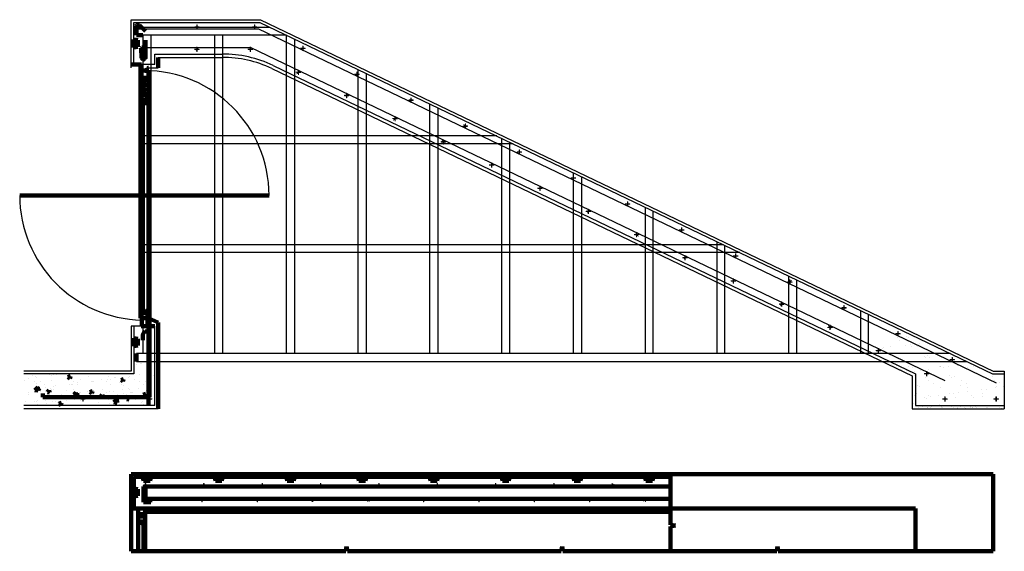
# Model space of a CAD drawing. Units: millimetres. Extents: x 252.2 to 268.2, y 191.6 to 196.1.
# Drawn here: x 252.2 to 256.9, y 193.5 to 196.1 of the extents above; entities that cross this region are included whole.
import ezdxf

# ---------------------------------------------------------------- set-up
doc = ezdxf.new("R2010")
doc.units = ezdxf.units.MM
doc.header["$PDMODE"] = 33
doc.header["$PDSIZE"] = 0.005
doc.linetypes.add('ACAD_ISO02W100', pattern=[15, 12, -3])
for name, color, linetype in [('1-2 l. corte', 2, 'Continuous'), ('1-25 l. corte', 2, 'Continuous'), ('1-25 l. vista', 4, 'Continuous'), ('1-25 l.ncont', 30, 'Continuous'), ('1-25 l.simbol', 6, 'Continuous'), ('texturas', 16, 'Continuous')]:
    doc.layers.add(name, color=color, linetype=linetype)
pattern_1 = [(0, (0, 0), (0, 6.985), [5.08, -1.905]), (90, (0, 0), (-6.985, 4e-16), [5.08, -1.905])]

msp = doc.modelspace()

# ---------------------------------------------------------------- hatches: boundary and pattern name
at = {"layer": '1-25 l.simbol', "linetype": 'ACAD_ISO02W100', "lineweight": 100}
h = msp.add_hatch(dxfattribs=at)
h.set_pattern_fill('ANGLE', color=256)
h.set_pattern_definition(pattern_1)
h.paths.add_polyline_path([(252.8174, 194.4088), (252.7921, 194.4088), (252.7921, 194.2375), (252.7862, 194.1972), (252.8174, 194.1972)], flags=17)
h.paths.add_polyline_path([(252.7921, 194.2375), (252.7862, 194.2375), (252.7862, 194.1972)], flags=16)
h.paths.add_polyline_path([(252.8333, 194.4088), (252.8174, 194.4088), (252.8174, 194.1972), (252.7862, 194.1972), (252.1876, 194.1972), (252.1876, 194.1813), (252.8333, 194.1813)])
h.paths.add_polyline_path([(252.7862, 194.2375), (252.7862, 194.4088), (252.7285, 194.4088), (252.7285, 194.4469), (252.7603, 194.4469), (252.7603, 194.5782), (252.7554, 194.5782), (252.7158, 194.5782), (252.7158, 194.5201), (252.7349, 194.5168), (252.7349, 194.4853), (252.7158, 194.482), (252.7158, 194.3496), (252.1876, 194.3496), (252.1876, 194.1972), (252.7862, 194.1972)])
h.paths.add_polyline_path([(252.8333, 194.5966), (252.7984, 194.6118), (252.7984, 194.5782), (252.8174, 194.5782), (252.8174, 194.4469), (252.8333, 194.4469)])
h.paths.add_polyline_path([(252.8333, 194.4469), (252.8174, 194.4469), (252.8174, 194.4088), (252.8333, 194.4088)])
h.paths.add_polyline_path([(252.7862, 194.5782), (252.7603, 194.5782), (252.7603, 194.5369, -0.631597), (252.7862, 194.5493)])
h.paths.add_polyline_path([(252.7862, 194.5493, 0.631597), (252.7603, 194.5369), (252.7603, 194.4469), (252.7862, 194.4469)])
h.paths.add_polyline_path([(252.7862, 194.4469), (252.7285, 194.4469), (252.7285, 194.4088), (252.7862, 194.4088)], flags=17)
h.paths.add_polyline_path([(252.7921, 194.5369), (252.7921, 194.537, 0.224573), (252.7862, 194.5493), (252.7862, 194.4469), (252.7921, 194.4469)])
h.paths.add_polyline_path([(252.8174, 194.5782), (252.7984, 194.5782), (252.7984, 194.4469), (252.8174, 194.4469)], flags=17)
h = msp.add_hatch(dxfattribs=at)
h.set_pattern_fill('ANGLE', color=256)
h.set_pattern_definition(pattern_1)
h.paths.add_polyline_path([(252.8174, 194.5782), (252.7603, 194.5782), (252.7603, 194.4469), (252.8174, 194.4469)])
at = {"layer": 'texturas', "linetype": 'ACAD_ISO02W100', "lineweight": 100}
h = msp.add_hatch(dxfattribs=at)
h.set_pattern_fill('AR-SAND', color=256, scale=0.002)
h.paths.add_polyline_path([(252.7862, 194.4088), (252.7285, 194.4088), (252.7285, 194.4469), (252.7603, 194.4469), (252.7603, 194.5782), (252.7554, 194.5782), (252.7158, 194.5782), (252.7158, 194.5201), (252.7349, 194.5168), (252.7349, 194.4853), (252.7158, 194.482), (252.7158, 194.3496), (252.1876, 194.3496), (252.1876, 194.1972), (252.7862, 194.1972)])
h.paths.add_polyline_path([(252.7862, 194.5493, 0.631597), (252.7603, 194.5369), (252.7603, 194.4469), (252.7862, 194.4469)], flags=16)
h.paths.add_polyline_path([(252.8174, 194.4088), (252.7921, 194.4088), (252.7921, 194.2375), (252.7862, 194.1972), (252.8174, 194.1972)], flags=17)
h.paths.add_polyline_path([(252.8333, 194.4088), (252.8174, 194.4088), (252.8174, 194.1972), (252.1876, 194.1972), (252.1876, 194.1813), (252.8333, 194.1813)])
h.paths.add_polyline_path([(252.8333, 194.4469), (252.8174, 194.4469), (252.8174, 194.4088), (252.8333, 194.4088)])
h.paths.add_polyline_path([(252.8333, 194.5966), (252.7984, 194.6118), (252.7984, 194.5782), (252.8174, 194.5782), (252.8174, 194.4469), (252.8333, 194.4469)])
h.paths.add_polyline_path([(252.7862, 194.5782), (252.7603, 194.5782), (252.7603, 194.5369, -0.631597), (252.7862, 194.5493)], flags=16)
h.paths.add_polyline_path([(252.8174, 194.5782), (252.7603, 194.5782), (252.7603, 194.4469), (252.8174, 194.4469)])
h.paths.add_polyline_path([(252.7862, 194.4469), (252.7285, 194.4469), (252.7285, 194.4088), (252.7862, 194.4088)], flags=17)
h = msp.add_hatch(dxfattribs=at)
h.set_pattern_fill('AR-SAND', color=256, scale=0.002)
h.paths.add_polyline_path([(256.3516, 194.4088), (256.475, 194.3496), (256.475, 194.1972), (256.9014, 194.1972), (256.9014, 194.3496), (256.8443, 194.3496), (256.7208, 194.4088)])
h.paths.add_polyline_path([(256.5676, 194.4469), (256.3462, 194.4469), (256.4256, 194.4088), (256.6471, 194.4088)])
h.paths.add_polyline_path([(256.3834, 194.5353), (256.3035, 194.4674), (256.3462, 194.4469), (256.5676, 194.4469)])
h.paths.add_polyline_path([(256.41, 194.5579), (256.3834, 194.5353), (256.5676, 194.4469), (256.6414, 194.4469)])
h.paths.add_polyline_path([(256.6414, 194.4469), (256.5676, 194.4469), (256.6471, 194.4088), (256.7208, 194.4088)])
h = msp.add_hatch(dxfattribs=at)
h.set_pattern_fill('AR-SAND', color=256, scale=0.0007)
h.paths.add_polyline_path([(256.475, 194.3496), (256.3516, 194.4088), (256.3149, 194.4088), (256.4591, 194.3396), (256.4591, 194.1813), (256.9014, 194.1813), (256.9014, 194.1972), (256.475, 194.1972)])
h = msp.add_hatch(dxfattribs=at)
h.set_pattern_fill('AR-CONC', color=256, scale=0.0007)
h.set_pattern_definition([(50, (252.78623, 194.34962), (0.12753, -0.011157), [0.013335, -0.146685]), (355, (252.78623, 194.34962), (-0.02467, 0.13374), [0.010668, -0.117348]), (100.451, (252.79685, 194.34869), (0.10286, 0.122582), [0.011333, -0.124663]), (46.184, (252.78623, 194.38518), (0.189755, -0.02943), [0.020002, -0.220027]), (96.636, (252.80204, 194.38273), (0.166183, 0.1732), [0.017, -0.186995]), (351.184, (252.78623, 194.38518), (0.16618, 0.1732), [0.016, -0.17602]), (21, (252.804, 194.37629), (0.10613, -0.071586), [0.013335, -0.146685]), (326, (252.804, 194.37629), (0.043261, 0.128932), [0.010668, -0.117348]), (71.451, (252.81285, 194.37033), (0.149391, 0.057346), [0.011333, -0.124663]), (37.5, (252.786225, 194.34962), (0.002162, 0.0591885), [0, -0.1159256, 0, -0.119126, 0, -0.1177925]), (7.5, (252.786225, 194.34962), (0.046774, 0.0701264), [0, -0.0679196, 0, -0.1132586, 0, -0.0448945]), (327.5, (252.746576, 194.34962), (0.0949134, -0.00401), [0, -0.04445, 0, -0.138684, 0, -0.184023]), (317.5, (252.728796, 194.34962), (0.10369, 0.017799), [0, -0.057785, 0, -0.0921, 0, -0.130683])])
h.paths.add_polyline_path([(252.1876, 194.3496), (252.1876, 194.1972), (252.7862, 194.1972), (252.7862, 194.3496)])

# ---------------------------------------------------------------- linework, layer by layer
at = {"layer": '1-2 l. corte', "linetype": 'ACAD_ISO02W100', "lineweight": 100}
for p in [(256.616, 194.2279), (256.8623, 194.2279)]:
    msp.add_point(p, dxfattribs=at)
at = {"layer": '1-25 l. corte'}
for p, q in [((252.7031, 196.0514), (253.3254, 196.0514)), ((252.7031, 195.8196), (252.7031, 196.0514)), ((253.3254, 196.0514), (256.8471, 194.3623)), ((252.7031, 194.5782), (252.7031, 194.3623)), ((252.7031, 194.3623), (252.1876, 194.3623)), ((256.8471, 194.3623), (256.9014, 194.3623))]:
    msp.add_line(p, q, dxfattribs=at)
at = {"layer": '1-25 l. corte', "linetype": 'ACAD_ISO02W100', "lineweight": 100}
for p, q in [((252.7031, 195.8355), (252.7534, 195.8355)), ((252.7534, 195.8355), (252.7534, 195.7719)), ((252.7478, 194.6414), (252.7746, 194.6515)), ((252.7478, 194.6414), (252.7862, 194.6414)), ((252.7745, 194.6515), (252.7826, 194.6515)), ((252.7802, 194.6414), (252.7802, 194.6515)), ((252.7031, 193.7019), (252.7031, 193.867)), ((252.7031, 193.867), (255.2971, 193.867))]:
    msp.add_line(p, q, dxfattribs=at)
for p in [(252.7389, 196.0156), (253.0198, 196.0156), (253.2979, 196.0156), (253.0196, 195.9092), (253.2768, 195.9092), (253.5291, 195.914), (252.7634, 195.8702), (253.5074, 195.7986), (253.7892, 195.7893), (253.7398, 195.6871), (254.0494, 195.6645), (253.9722, 195.5757), (254.3095, 195.5397), (254.2046, 195.4642), (254.5697, 195.4149), (254.4369, 195.3528), (254.8298, 195.2902), (254.6693, 195.2413), (254.9017, 195.1298), (255.09, 195.1654), (255.3501, 195.0406), (255.1341, 195.0184), (255.3665, 194.9069), (255.6103, 194.9158), (255.5989, 194.7955), (255.8704, 194.7911), (255.8313, 194.684), (256.1306, 194.6663), (256.0637, 194.5725), (256.3907, 194.5415), (256.2961, 194.4611), (256.6509, 194.4168), (256.5284, 194.3496), (252.4717, 194.2287), (252.7921, 194.2287), (252.7725, 193.8113), (253.053, 193.8113), (253.3335, 193.8113), (253.614, 193.8113), (253.8946, 193.8113), (254.1751, 193.8113), (254.4556, 193.8113), (254.7361, 193.8113), (255.0166, 193.8113), (253.0442, 193.745), (253.3105, 193.745), (253.5768, 193.745), (253.8431, 193.745), (254.1094, 193.745), (254.3758, 193.745), (254.6421, 193.745), (254.9084, 193.745), (255.1747, 193.745)]:
    msp.add_point(p, dxfattribs=at)
at = {"layer": '1-25 l. vista'}
for p, q in [((252.7158, 195.8355), (252.7158, 196.0387)), ((252.7158, 196.0387), (253.3225, 196.0387)), ((253.3225, 196.0387), (256.8443, 194.3496)), ((252.7389, 196.0068), (253.3153, 196.0068)), ((253.3153, 196.0068), (256.8623, 194.3056)), ((252.7576, 195.9181), (253.2788, 195.9181)), ((253.2788, 195.9181), (256.616, 194.3175)), ((252.8174, 195.8861), (253.1441, 195.8861)), ((252.8174, 195.8355), (252.8174, 195.8861)), ((252.8333, 195.8702), (253.1441, 195.8702)), ((252.8333, 195.8196), (252.8333, 195.8702)), ((252.8174, 195.8355), (252.7031, 195.8355)), ((252.7862, 195.8196), (252.8333, 195.8196)), ((253.3794, 195.8168), (256.4591, 194.3396)), ((253.3863, 195.8311), (256.475, 194.3496)), ((252.7671, 194.6419), (252.7671, 195.6666)), ((252.8174, 194.5782), (252.7031, 194.5782)), ((252.7158, 194.5782), (252.7158, 194.3496)), ((252.8174, 194.1972), (252.8174, 194.5782)), ((252.7158, 194.3496), (252.1876, 194.3496)), ((256.4591, 194.3396), (256.4591, 194.1813)), ((256.475, 194.3496), (256.475, 194.1972)), ((256.8443, 194.3496), (256.9014, 194.3496)), ((252.8174, 194.1972), (252.1876, 194.1972)), ((256.475, 194.1972), (256.9014, 194.1972)), ((252.8333, 194.1813), (252.1876, 194.1813)), ((256.4591, 194.1813), (256.9014, 194.1813))]:
    msp.add_line(p, q, dxfattribs=at)
at = {"layer": '1-25 l. vista', "linetype": 'ACAD_ISO02W100', "lineweight": 100}
for p, q in [((252.7389, 196.0068), (252.736, 196.0069)), ((252.7717, 195.9964), (252.7434, 196.0247)), ((252.7158, 195.9562), (252.7158, 195.9181)), ((252.7158, 195.9562), (252.7349, 195.9529)), ((252.7285, 195.9775), (252.7603, 195.9775)), ((252.7349, 195.9529), (252.7349, 195.9214)), ((252.7732, 195.8702), (252.7732, 195.9529)), ((252.7349, 195.9214), (252.7158, 195.9181)), ((252.7512, 195.9113), (252.7536, 195.8697)), ((252.8333, 195.8196), (252.8333, 195.8702)), ((252.7478, 195.8064), (252.7862, 195.8064)), ((252.7478, 195.7719), (252.7478, 195.8064)), ((252.7782, 195.7962), (252.7782, 195.8116)), ((252.7862, 195.7719), (252.7862, 195.8064)), ((252.7476, 195.7437), (252.778, 195.7612)), ((252.7478, 195.7719), (252.7862, 195.7719)), ((252.7782, 195.7612), (252.7782, 195.7675)), ((252.7782, 195.7395), (252.7782, 195.7458)), ((252.7476, 195.7219), (252.778, 195.7395)), ((252.7476, 195.7002), (252.778, 195.7178)), ((252.7478, 195.7375), (252.7478, 195.7438)), ((252.7478, 195.7157), (252.7478, 195.722)), ((252.7478, 195.694), (252.7478, 195.7003)), ((252.7782, 195.7178), (252.7782, 195.7241)), ((252.7782, 195.6547), (252.7782, 195.7024)), ((252.7476, 195.6785), (252.778, 195.6961)), ((252.7478, 195.6723), (252.7478, 195.6786)), ((252.7478, 195.6666), (252.7862, 195.6666)), ((252.7478, 195.666), (252.7705, 195.6507)), ((252.7782, 195.6547), (252.7683, 195.6547)), ((252.7478, 194.6419), (252.7478, 194.6171)), ((252.7478, 194.6171), (252.7862, 194.6171)), ((252.7554, 194.6171), (252.7554, 194.582)), ((252.7822, 194.6506), (252.7822, 194.582)), ((252.7862, 194.6419), (252.7862, 194.6171)), ((252.7862, 194.6171), (252.8333, 194.5966)), ((252.7554, 194.5782), (252.8174, 194.5782)), ((252.8333, 194.1813), (252.8333, 194.5966)), ((252.7158, 194.5201), (252.7158, 194.482)), ((252.7158, 194.5201), (252.7349, 194.5168)), ((252.7349, 194.5168), (252.7349, 194.4853)), ((252.7603, 194.5108), (252.7603, 194.5369)), ((252.7921, 194.2375), (252.7921, 194.5369)), ((252.7349, 194.4853), (252.7158, 194.482)), ((252.2791, 194.2538), (252.2791, 194.2375)), ((252.7921, 194.2375), (252.2791, 194.2375)), ((252.7158, 193.8543), (252.7158, 193.7019)), ((255.2971, 193.8543), (252.7158, 193.8543)), ((252.7636, 193.8353), (252.7603, 193.8543)), ((252.7984, 193.8543), (252.7951, 193.8353)), ((253.1085, 193.8353), (253.1052, 193.8543)), ((253.1433, 193.8543), (253.14, 193.8353)), ((253.4534, 193.8353), (253.4501, 193.8543)), ((253.4882, 193.8543), (253.4849, 193.8353)), ((253.7983, 193.8353), (253.795, 193.8543)), ((253.8331, 193.8543), (253.8298, 193.8353)), ((254.1432, 193.8353), (254.1399, 193.8543)), ((254.178, 193.8543), (254.1747, 193.8353)), ((254.4882, 193.8353), (254.4849, 193.8543)), ((254.523, 193.8543), (254.5196, 193.8353)), ((254.833, 193.8353), (254.8297, 193.8543)), ((254.8678, 193.8543), (254.8645, 193.8353)), ((255.178, 193.8353), (255.1747, 193.8543)), ((255.2128, 193.8543), (255.2095, 193.8353)), ((252.7951, 193.8353), (252.7636, 193.8353)), ((255.2971, 193.8075), (252.7636, 193.8075)), ((252.7636, 193.7316), (252.7636, 193.8075)), ((252.7725, 193.7488), (252.7725, 193.8075)), ((253.14, 193.8353), (253.1085, 193.8353)), ((253.4849, 193.8353), (253.4534, 193.8353)), ((253.8298, 193.8353), (253.7983, 193.8353)), ((254.1747, 193.8353), (254.1432, 193.8353)), ((254.5196, 193.8353), (254.4882, 193.8353)), ((254.8645, 193.8353), (254.833, 193.8353)), ((255.2095, 193.8353), (255.178, 193.8353)), ((252.7158, 193.7972), (252.7349, 193.7939)), ((252.7349, 193.7624), (252.7158, 193.7591)), ((252.7349, 193.7939), (252.7349, 193.7624)), ((252.7984, 193.7316), (252.7636, 193.7316)), ((252.7725, 193.7488), (255.2971, 193.7488)), ((252.7951, 193.7316), (252.7951, 193.7488)), ((255.2971, 193.7019), (252.7031, 193.7019)), ((252.7368, 193.6393), (252.7368, 193.6861)), ((252.7683, 193.6636), (252.7683, 193.6737)), ((255.2971, 193.6861), (252.7775, 193.6861)), ((252.7368, 193.6393), (252.7636, 193.6269)), ((252.7636, 193.6393), (252.7636, 193.4959)), ((252.7636, 193.6269), (252.7716, 193.6393))]:
    msp.add_line(p, q, dxfattribs=at)
for points in [[(252.7782, 195.7962), (252.7862, 195.7962)], [(252.7716, 193.6393), (252.7716, 193.6737), (252.7368, 193.6737)], [(252.7716, 193.6636), (252.7368, 193.6636)], [(252.7368, 193.6393), (252.7716, 193.6393)]]:
    msp.add_lwpolyline(points, dxfattribs=at)
msp.add_circle((252.7733, 195.6547), 0.00494, dxfattribs=at)
for centre, radius, start, end in [((252.736, 196.0173), 0.0105, 44.9754, 270), ((252.7576, 195.9117), 0.00637, 90, 183.26), ((252.7634, 195.8702), 0.00983, 183.26, 0), ((252.7862, 195.8116), 0.008, 90, 180), ((252.7516, 194.582), 0.00379, 270, 0), ((252.7784, 194.582), 0.00379, 270, 0), ((252.7762, 194.5369), 0.0159, 0, 180), ((252.7775, 193.6737), 0.0123, 90, 180)]:
    msp.add_arc(centre, radius, start, end, dxfattribs=at)
at = {"layer": '1-25 l. vista'}
for radius, end in [(0.5599, 90.2898), (0.544, 90.294)]:
    msp.add_arc((253.1441, 195.3262), radius, 64.3766, end, dxfattribs=at)
at = {"layer": '1-25 l.ncont'}
for p, q in [((252.7285, 196.0156), (253.3707, 196.0156)), ((253.4501, 195.9775), (252.7285, 195.9775)), ((252.7603, 195.9775), (252.7603, 194.4469)), ((252.7984, 195.9775), (252.7984, 194.4469)), ((253.1052, 194.4469), (253.1052, 195.9775)), ((253.1433, 195.9775), (253.1433, 194.4469)), ((253.4501, 194.4469), (253.4501, 195.9775)), ((253.4882, 195.9593), (253.4882, 194.4469)), ((253.795, 194.4469), (253.795, 195.8121)), ((253.8331, 195.7938), (253.8331, 194.4469)), ((254.1399, 194.4469), (254.14, 195.6467)), ((254.1781, 195.6284), (254.1781, 194.4469)), ((254.4609, 195.4927), (252.7603, 195.4927)), ((254.4849, 194.4469), (254.4849, 195.4812)), ((254.523, 195.463), (254.523, 194.4469)), ((254.5404, 195.4546), (252.7603, 195.4546)), ((254.8298, 194.4469), (254.8298, 195.3158)), ((254.8679, 195.2975), (254.8679, 194.4469)), ((255.1747, 195.1504), (255.1747, 194.4469)), ((255.5512, 194.9698), (252.7603, 194.9698)), ((255.5197, 194.9849), (255.5197, 194.4469)), ((255.5578, 194.4469), (255.5578, 194.9667)), ((255.6306, 194.9317), (252.7603, 194.9317)), ((255.8646, 194.8195), (255.8646, 194.4469)), ((255.9027, 194.8012), (255.9027, 194.4469)), ((256.2095, 194.6541), (256.2095, 194.4469)), ((256.2469, 194.6361), (256.2476, 194.4469)), ((256.6414, 194.4469), (252.7285, 194.4469)), ((252.7285, 194.4088), (256.7208, 194.4088))]:
    msp.add_line(p, q, dxfattribs=at)
at = {"layer": '1-25 l.ncont', "linetype": 'ACAD_ISO02W100', "lineweight": 100}
for p, q in [((252.7285, 195.9775), (252.7285, 196.0156)), ((252.7285, 194.4088), (252.7285, 194.4469)), ((256.475, 193.7019), (255.2971, 193.7019)), ((256.475, 193.4959), (256.475, 193.7019))]:
    msp.add_line(p, q, dxfattribs=at)
at = {"layer": '1-25 l.ncont'}
msp.add_line((255.2128, 194.4469), (255.2128, 195.1321), dxfattribs=at).dxf.unprotected_set("ltscale", 0)
at = {"layer": '1-25 l.simbol', "linetype": 'ACAD_ISO02W100', "lineweight": 100}
for p, q in [((252.7478, 195.8355), (252.7478, 194.6171)), ((252.7862, 194.1972), (252.7862, 195.8061)), ((252.1676, 195.2069), (253.3666, 195.2069)), ((252.7031, 193.867), (256.8471, 193.867)), ((255.2971, 193.867), (255.2971, 193.6231)), ((256.8471, 193.4959), (256.8471, 193.867)), ((252.7031, 193.7019), (252.7031, 193.4959)), ((252.7368, 193.7019), (252.7368, 193.4959)), ((252.7716, 193.7019), (252.7716, 193.4959)), ((255.2971, 193.6231), (255.3205, 193.6192)), ((255.3205, 193.6192), (255.2971, 193.6153)), ((255.2971, 193.6153), (255.2971, 193.4959)), ((253.7352, 193.4959), (253.7391, 193.5194)), ((253.7391, 193.5194), (253.743, 193.4959)), ((254.7712, 193.4959), (254.7751, 193.5194)), ((254.7751, 193.5194), (254.779, 193.4959)), ((255.8072, 193.4959), (255.8111, 193.5194)), ((255.8111, 193.5194), (255.815, 193.4959)), ((252.7031, 193.4959), (253.7352, 193.4959)), ((253.743, 193.4959), (254.7712, 193.4959)), ((254.779, 193.4959), (255.8072, 193.4959)), ((255.815, 193.4959), (256.8471, 193.4959))]:
    msp.add_line(p, q, dxfattribs=at)
at = {"layer": '1-25 l.simbol'}
msp.add_line((256.9014, 194.3623), (256.9014, 194.1813), dxfattribs=at)
for start, end in [(0, 90), (180, 268.8803)]:
    msp.add_arc((252.7671, 195.2069), 0.5995, start, end, dxfattribs=at)

doc.saveas('drawing.dxf')
